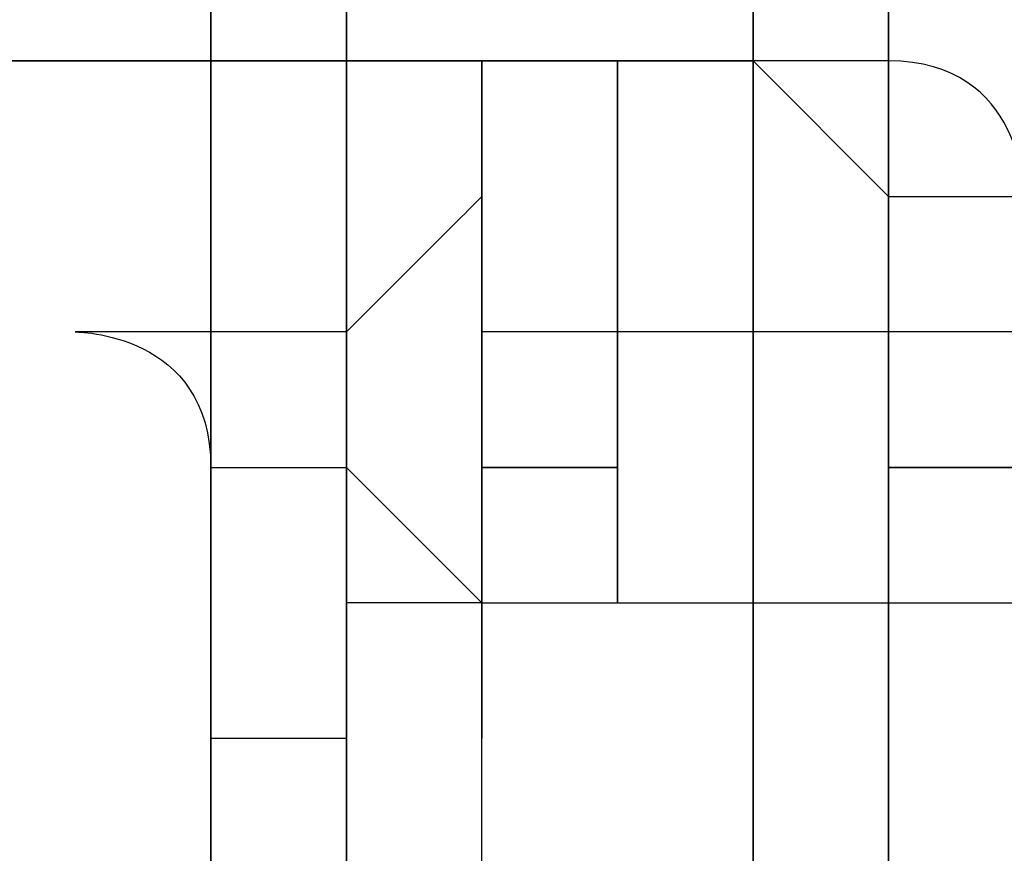
# Model space of a CAD drawing. Units: millimetres. Extents: x -494 to 118, y -194 to 209.
# Drawn here: x 112 to 112, y 20 to 21 of the extents above; entities that cross this region are included whole.
import ezdxf

# ---------------------------------------------------------------- set-up
doc = ezdxf.new("R2010")
doc.units = ezdxf.units.MM
doc.header["$MEASUREMENT"] = 0
doc.layers.add('Layer 1', color=7, linetype='Continuous')

msp = doc.modelspace()

# ---------------------------------------------------------------- linework, layer by layer
at = {"layer": 'Layer 1', "color": 250, "lineweight": 9}
msp.add_open_spline([(-96.8761, 10.4584), (-87.4781, 10.4584), (-82.3981, 15.6146), (-82.3981, 25.2158), (-82.3981, 25.2158), (-82.3981, 47.1868), (-114.8339, 45.9168), (-114.8339, 23.9204), (-114.8339, 23.9204), (-114.8339, 12.465), (-108.1537, 3.1686), (-96.7237, 3.1686), (-96.7237, 3.1686), (-84.6587, 3.1686), (-74.8797, 13.1254), (-74.8797, 25.3936), (-74.8797, 25.3936), (-74.8797, 38.3476), (-85.3699, 48.8124), (-98.2731, 48.8124), (-98.2731, 48.8124), (-111.9129, 48.8124), (-122.9111, 37.5602), (-122.9111, 23.7426), (-122.9111, 23.7426), (-122.9111, 9.1122), (-111.0493, -2.6734), (-96.5205, -2.6734), (-96.5205, -2.6734), (-81.1535, -2.6734), (-68.7837, 10.052), (-68.7837, 25.5968), (-68.7837, 25.5968), (-68.7837, 42.0814), (-82.1441, 55.3148), (-98.5017, 55.3148), (-98.5017, 55.3148), (-115.7991, 55.3148), (-129.6929, 40.9892), (-129.6929, 23.4887), (-129.6929, 23.4887), (-129.6929, 4.972), (-114.6561, -9.887), (-96.2919, -9.887), (-96.2919, -9.887), (-76.8101, -9.887), (-61.2145, 6.2166), (-61.2145, 25.8508), (-61.2145, 25.8508), (-61.2145, 46.7043), (-78.1563, 63.3666), (-98.7811, 63.3666), (-98.7811, 63.3666), (-120.6251, 63.3666), (-138.1257, 45.2564), (-138.1257, 23.2092), (-138.1257, 23.2092), (-138.1257, -0.1842), (-119.1011, -18.8532), (-95.9871, -18.8532), (-95.9871, -18.8532), (-71.4507, -18.8532), (-51.8419, 1.4668), (-51.8419, 26.181), (-51.8419, 26.181), (-51.8419, 52.4192), (-73.2033, 73.3488), (-99.1113, 73.3488), (-99.1113, 73.3488), (-126.6195, 73.3488), (-148.5651, 50.5396), (-148.5651, 22.8536), (-148.5651, 22.8536), (-148.5651, -6.5596), (-124.6129, -29.9784), (-95.6061, -29.9784), (-95.6061, -29.9784), (-64.7705, -29.9784), (-40.2341, -4.4006), (-40.2341, 26.5874), (-40.2341, 26.5874), (-40.2341, 59.5312), (-67.0565, 85.744), (-99.5177, 85.744), (-99.5177, 85.744), (-134.0363, 85.744), (-161.4937, 57.0674), (-161.4937, 22.3965), (-161.4937, 22.3965), (-161.4937, -14.459), (-131.4709, -43.7706), (-95.1235, -43.7706), (-95.1235, -43.7706), (-56.5155, -43.7706), (-25.8069, -11.6903), (-25.8069, 27.0954), (-25.8069, 27.0954), (-25.8069, 68.3196), (-59.4365, 101.0857), (-100.0511, 101.0857), (-100.0511, 101.0857), (-143.2565, 101.0857), (-177.5465, 65.1954), (-177.5465, 21.8376), (-177.5465, 21.8376), (-177.5465, -24.2887), (-139.9545, -60.8648), (-94.5647, -60.8648), (-94.5647, -60.8648), (-46.2539, -60.8648), (-7.9253, -20.7328), (-7.9253, 27.7051), (-7.9253, 27.7051), (-7.9253, 79.2416), (-49.9623, 120.1357), (-100.6861, 120.1357), (-100.6861, 120.1357), (-154.6611, 120.1357), (-197.4601, 75.2538), (-197.4601, 21.1519), (-197.4601, 21.1519), (-197.4601, -36.43), (-150.4701, -82.0738), (-93.8281, -82.0738), (-93.8281, -82.0738), (-33.5285, -82.0738), (14.2235, -31.9596), (14.2235, 28.467), (14.2235, 28.467), (14.2235, 92.8052), (-38.2529, 143.7322), (-101.4989, 143.7322), (-101.4989, 143.7322), (-168.8343, 143.7322), (-222.1489, 87.7506), (-222.1489, 20.3137), (-222.1489, 20.3137), (-222.1489, -51.5176), (-163.5257, -108.3628), (-92.9391, -108.3628), (-92.9391, -108.3628), (-17.7805, -108.3628), (41.7063, -45.8534), (41.7063, 29.4322), (41.7063, 29.4322), (41.7063, 109.5946), (-23.7241, 173.0185), (-102.4895, 173.0185), (-102.4895, 173.0185), (-186.3857, 173.0185), (-252.7559, 103.2446), (-252.7559, 19.2468), (-252.7559, 19.2468), (-252.7559, -70.212), (-179.7309, -140.9763), (-91.8469, -140.9763), (-91.8469, -140.9763), (1.7775, -140.9763), (75.7931, -63.1), (75.7931, 30.6006), (75.7931, 30.6006), (75.7931, 130.4226), (-5.6901, 209.3151), (-103.7087, 209.3151), (-103.7087, 209.3151), (-208.1535, 209.3151), (-290.7035, 122.4217), (-290.7035, 17.9261), (-290.7035, 17.9261), (-290.7035, -93.4021), (-199.7969, -181.3878), (-90.4753, -181.3878), (-90.4753, -181.3878), (23.0881, -181.3878), (114.0709, -89.0333), (117.9317, 24.6062)], degree=3, knots=[0, 0, 0, 0, 0.022222, 0.022222, 0.022222, 0.022222, 0.044444, 0.044444, 0.044444, 0.044444, 0.066667, 0.066667, 0.066667, 0.066667, 0.088889, 0.088889, 0.088889, 0.088889, 0.111111, 0.111111, 0.111111, 0.111111, 0.133333, 0.133333, 0.133333, 0.133333, 0.155556, 0.155556, 0.155556, 0.155556, 0.177778, 0.177778, 0.177778, 0.177778, 0.2, 0.2, 0.2, 0.2, 0.222222, 0.222222, 0.222222, 0.222222, 0.244444, 0.244444, 0.244444, 0.244444, 0.266667, 0.266667, 0.266667, 0.266667, 0.288889, 0.288889, 0.288889, 0.288889, 0.311111, 0.311111, 0.311111, 0.311111, 0.333333, 0.333333, 0.333333, 0.333333, 0.355556, 0.355556, 0.355556, 0.355556, 0.377778, 0.377778, 0.377778, 0.377778, 0.4, 0.4, 0.4, 0.4, 0.422222, 0.422222, 0.422222, 0.422222, 0.444444, 0.444444, 0.444444, 0.444444, 0.466667, 0.466667, 0.466667, 0.466667, 0.488889, 0.488889, 0.488889, 0.488889, 0.511111, 0.511111, 0.511111, 0.511111, 0.533333, 0.533333, 0.533333, 0.533333, 0.555556, 0.555556, 0.555556, 0.555556, 0.577778, 0.577778, 0.577778, 0.577778, 0.6, 0.6, 0.6, 0.6, 0.622222, 0.622222, 0.622222, 0.622222, 0.644444, 0.644444, 0.644444, 0.644444, 0.666667, 0.666667, 0.666667, 0.666667, 0.688889, 0.688889, 0.688889, 0.688889, 0.711111, 0.711111, 0.711111, 0.711111, 0.733333, 0.733333, 0.733333, 0.733333, 0.755556, 0.755556, 0.755556, 0.755556, 0.777778, 0.777778, 0.777778, 0.777778, 0.8, 0.8, 0.8, 0.8, 0.822222, 0.822222, 0.822222, 0.822222, 0.844444, 0.844444, 0.844444, 0.844444, 0.866667, 0.866667, 0.866667, 0.866667, 0.888889, 0.888889, 0.888889, 0.888889, 0.911111, 0.911111, 0.911111, 0.911111, 0.933333, 0.933333, 0.933333, 0.933333, 0.955556, 0.955556, 0.955556, 0.955556, 1, 1, 1, 1], dxfattribs=at)
at = {"layer": 'Layer 1', "color": 250}
for points, knots in [([(112.0643, 20.4152), (112.0643, 20.4152), (112.0643, 20.4152), (112.0643, 20.4152), (112.0643, 20.4152), (112.0643, 20.4152), (112.0643, 22.5234), (112.0643, 22.5234), (112.0643, 22.5234), (112.0643, 22.5234), (112.0643, 22.498), (112.0643, 22.498), (112.0643, 22.498), (112.0643, 22.498), (112.0643, 22.498), (112.0389, 22.498), (112.0389, 22.498), (112.0389, 22.498), (112.0389, 22.5234), (112.0389, 22.5234), (112.0389, 22.5234), (112.0389, 22.5234), (112.0389, 22.5234), (112.0643, 22.5234), (112.0643, 22.5234), (112.0643, 22.4726), (112.0643, 22.498), (112.0643, 22.5234), (112.0643, 22.5234), (112.0643, 22.5234), (112.0643, 20.4152), (112.0643, 20.4152)], [0, 0, 0, 0, 0.111111, 0.111111, 0.111111, 0.111111, 0.222222, 0.222222, 0.222222, 0.222222, 0.333333, 0.333333, 0.333333, 0.333333, 0.444444, 0.444444, 0.444444, 0.444444, 0.555556, 0.555556, 0.555556, 0.555556, 0.666667, 0.666667, 0.666667, 0.666667, 0.777778, 0.777778, 0.777778, 0.777778, 1, 1, 1, 1]), ([(112.0897, 20.4152), (112.0897, 20.4152), (112.0897, 20.4152), (112.0897, 20.4152), (112.0897, 20.4152), (112.0897, 20.4152), (112.0897, 22.5234), (112.0897, 22.5234), (112.0897, 22.5234), (112.0897, 22.5234), (112.0897, 22.498), (112.0897, 22.498), (112.0897, 22.498), (112.0897, 22.498), (112.0643, 22.498), (112.0643, 22.498), (112.0643, 22.498), (112.0643, 22.498), (112.0643, 22.5234), (112.0643, 22.5234), (112.0643, 22.5234), (112.0643, 22.5234), (112.0897, 22.5234), (112.0897, 22.5234), (112.0897, 22.5234), (112.0897, 22.5234), (112.0897, 20.4152), (112.0897, 20.4152)], [0, 0, 0, 0, 0.125, 0.125, 0.125, 0.125, 0.25, 0.25, 0.25, 0.25, 0.375, 0.375, 0.375, 0.375, 0.5, 0.5, 0.5, 0.5, 0.625, 0.625, 0.625, 0.625, 0.75, 0.75, 0.75, 0.75, 1, 1, 1, 1]), ([(112.0897, 22.5234), (112.0897, 22.5234), (112.0897, 22.5234), (112.0897, 22.5234), (112.0897, 22.5234), (112.0897, 22.5234), (112.0897, 20.4152), (112.0897, 20.4152), (112.0897, 20.4152), (112.0897, 20.4152), (112.0897, 22.5234), (112.0897, 22.5234)], [0, 0, 0, 0, 0.25, 0.25, 0.25, 0.25, 0.5, 0.5, 0.5, 0.5, 1, 1, 1, 1]), ([(112.0897, 20.3898), (112.0897, 20.3898), (112.0897, 20.3898), (112.0897, 20.3898), (112.0897, 20.3898), (112.0897, 20.3898), (112.0897, 22.4726), (112.0897, 22.4726), (112.0897, 22.4726), (112.0897, 22.4726), (112.0897, 22.4473), (112.0897, 22.4473), (112.0897, 22.4473), (112.0897, 22.4473), (112.0897, 22.4726), (112.0897, 22.4726), (112.0897, 22.4726), (112.0897, 22.4726), (112.0897, 20.3898), (112.0897, 20.3898)], [0, 0, 0, 0, 0.166667, 0.166667, 0.166667, 0.166667, 0.333333, 0.333333, 0.333333, 0.333333, 0.5, 0.5, 0.5, 0.5, 0.666667, 0.666667, 0.666667, 0.666667, 1, 1, 1, 1]), ([(111.9881, 20.2629), (111.9881, 20.2629), (111.9881, 20.2629), (111.9881, 20.2629), (111.9881, 20.2629), (111.9881, 20.2629), (111.9881, 22.117), (111.9881, 22.117), (111.9881, 22.117), (111.9881, 22.117), (111.9881, 22.117), (111.9881, 22.117), (111.9881, 22.117), (111.9881, 22.117), (111.9881, 20.2629), (111.9881, 20.2629)], [0, 0, 0, 0, 0.2, 0.2, 0.2, 0.2, 0.4, 0.4, 0.4, 0.4, 0.6, 0.6, 0.6, 0.6, 1, 1, 1, 1]), ([(111.9627, 20.1358), (111.9627, 20.1358), (111.9627, 20.1358), (111.9627, 20.1358), (111.9627, 20.1358), (111.9627, 20.1358), (111.9627, 21.2027), (111.9627, 21.2027), (111.9627, 21.2027), (111.9627, 21.2027), (111.9627, 21.228), (111.9627, 21.228), (111.9627, 21.228), (111.9627, 21.228), (111.9627, 21.2027), (111.9627, 21.2027), (111.9627, 21.2027), (111.9627, 21.2027), (111.9627, 20.1358), (111.9627, 20.1358)], [0, 0, 0, 0, 0.166667, 0.166667, 0.166667, 0.166667, 0.333333, 0.333333, 0.333333, 0.333333, 0.5, 0.5, 0.5, 0.5, 0.666667, 0.666667, 0.666667, 0.666667, 1, 1, 1, 1]), ([(111.9881, 20.6946), (111.9881, 20.6946), (111.9881, 20.6946), (111.9881, 20.6946), (111.9881, 20.6946), (111.9881, 20.6946), (111.9881, 20.6184), (111.9881, 20.6184), (111.9881, 20.6184), (111.9881, 20.6184), (111.9881, 20.6946), (111.9881, 20.6946)], [0, 0, 0, 0, 0.25, 0.25, 0.25, 0.25, 0.5, 0.5, 0.5, 0.5, 1, 1, 1, 1]), ([(111.9881, 20.6946), (111.9881, 20.6946), (111.9881, 20.6946), (111.9881, 20.6946), (111.9881, 20.6946), (111.9881, 20.6946), (111.9881, 20.6184), (111.9881, 20.6184), (111.9881, 20.6184), (111.9881, 20.6184), (111.9881, 20.6946), (111.9881, 20.6946)], [0, 0, 0, 0, 0.25, 0.25, 0.25, 0.25, 0.5, 0.5, 0.5, 0.5, 1, 1, 1, 1]), ([(112.0643, 20.6692), (112.0643, 20.6692), (112.0643, 20.6692), (112.0643, 20.6692), (112.0643, 20.6692), (112.0643, 20.6692), (112.0643, 20.6184), (112.0643, 20.6184), (112.0643, 20.6184), (112.0643, 20.6184), (112.0643, 20.6692), (112.0643, 20.6692)], [0, 0, 0, 0, 0.25, 0.25, 0.25, 0.25, 0.5, 0.5, 0.5, 0.5, 1, 1, 1, 1]), ([(111.9373, 20.6184), (111.9373, 20.6184), (111.9373, 20.6184), (111.9373, 20.6184), (111.9373, 20.6184), (111.9373, 20.6184), (111.9373, 20.6184), (111.9119, 20.6184), (111.9119, 20.6184), (111.9119, 20.6184), (111.9373, 20.6184), (111.9373, 20.6184)], [0, 0, 0, 0, 0.25, 0.25, 0.25, 0.25, 0.5, 0.5, 0.5, 0.5, 1, 1, 1, 1]), ([(111.9627, 20.6184), (111.9627, 20.6184), (111.9627, 20.6184), (111.9627, 20.6184), (111.9627, 20.6184), (111.9627, 20.6184), (111.9373, 20.6184), (111.9373, 20.6184), (111.9373, 20.6184), (111.9373, 20.6184), (111.9627, 20.6184), (111.9627, 20.6184)], [0, 0, 0, 0, 0.25, 0.25, 0.25, 0.25, 0.5, 0.5, 0.5, 0.5, 1, 1, 1, 1]), ([(111.9881, 20.6184), (111.9881, 20.6184), (111.9881, 20.6184), (111.9881, 20.6184), (111.9881, 20.6184), (111.9881, 20.6184), (111.9627, 20.6184), (111.9627, 20.6184), (111.9627, 20.6184), (111.9627, 20.6184), (111.9881, 20.6184), (111.9881, 20.6184)], [0, 0, 0, 0, 0.25, 0.25, 0.25, 0.25, 0.5, 0.5, 0.5, 0.5, 1, 1, 1, 1]), ([(111.9627, 20.6184), (111.9627, 20.6184), (111.9627, 20.6184), (111.9627, 20.6184), (111.9627, 20.6184), (111.9627, 20.6184), (111.9627, 20.5676), (111.9627, 20.5676), (111.9627, 20.5676), (111.9627, 20.5676), (111.9627, 20.5422), (111.9627, 20.5422), (111.9627, 20.5422), (111.9627, 20.5422), (111.9627, 20.5676), (111.9627, 20.5676), (111.9627, 20.5676), (111.9627, 20.5676), (111.9627, 20.6184), (111.9627, 20.6184)], [0, 0, 0, 0, 0.166667, 0.166667, 0.166667, 0.166667, 0.333333, 0.333333, 0.333333, 0.333333, 0.5, 0.5, 0.5, 0.5, 0.666667, 0.666667, 0.666667, 0.666667, 1, 1, 1, 1]), ([(111.9627, 20.6184), (111.9627, 20.6184), (111.9627, 20.6184), (111.9627, 20.6184), (111.9627, 20.6184), (111.9627, 20.6184), (111.9627, 20.5676), (111.9627, 20.5676), (111.9627, 20.5676), (111.9627, 20.5676), (111.9627, 20.5422), (111.9627, 20.5422), (111.9627, 20.5422), (111.9627, 20.5422), (111.9627, 20.5676), (111.9627, 20.5676), (111.9627, 20.5676), (111.9627, 20.5676), (111.9627, 20.6184), (111.9627, 20.6184)], [0, 0, 0, 0, 0.166667, 0.166667, 0.166667, 0.166667, 0.333333, 0.333333, 0.333333, 0.333333, 0.5, 0.5, 0.5, 0.5, 0.666667, 0.666667, 0.666667, 0.666667, 1, 1, 1, 1]), ([(112.0135, 20.6184), (112.0135, 20.6184), (112.0135, 20.6184), (112.0135, 20.6184), (112.0135, 20.6184), (112.0135, 20.6184), (111.9881, 20.6184), (111.9881, 20.6184), (111.9881, 20.6184), (111.9881, 20.6184), (112.0135, 20.6184), (112.0135, 20.6184)], [0, 0, 0, 0, 0.25, 0.25, 0.25, 0.25, 0.5, 0.5, 0.5, 0.5, 1, 1, 1, 1]), ([(111.9881, 20.6184), (111.9881, 20.6184), (111.9881, 20.6184), (111.9881, 20.6184), (111.9881, 20.6184), (111.9881, 20.6184), (111.9881, 20.5676), (111.9881, 20.5676), (111.9881, 20.5676), (111.9881, 20.5676), (111.9881, 20.5422), (111.9881, 20.5422), (111.9881, 20.5422), (111.9881, 20.5422), (111.9881, 20.5676), (111.9881, 20.5676), (111.9881, 20.5676), (111.9881, 20.5676), (111.9881, 20.6184), (111.9881, 20.6184)], [0, 0, 0, 0, 0.166667, 0.166667, 0.166667, 0.166667, 0.333333, 0.333333, 0.333333, 0.333333, 0.5, 0.5, 0.5, 0.5, 0.666667, 0.666667, 0.666667, 0.666667, 1, 1, 1, 1]), ([(111.9881, 20.6184), (111.9881, 20.6184), (111.9881, 20.6184), (111.9881, 20.6184), (111.9881, 20.6184), (111.9881, 20.6184), (111.9881, 20.5676), (111.9881, 20.5676), (111.9881, 20.5676), (111.9881, 20.5676), (111.9881, 20.5422), (111.9881, 20.5422), (111.9881, 20.5422), (111.9881, 20.5422), (111.9881, 20.5676), (111.9881, 20.5676), (111.9881, 20.5676), (111.9881, 20.5676), (111.9881, 20.6184), (111.9881, 20.6184)], [0, 0, 0, 0, 0.166667, 0.166667, 0.166667, 0.166667, 0.333333, 0.333333, 0.333333, 0.333333, 0.5, 0.5, 0.5, 0.5, 0.666667, 0.666667, 0.666667, 0.666667, 1, 1, 1, 1]), ([(111.9881, 20.6184), (111.9881, 20.6184), (111.9881, 20.6184), (111.9881, 20.6184), (111.9881, 20.6184), (111.9881, 20.6184), (111.9881, 20.5676), (111.9881, 20.5676), (111.9881, 20.5676), (111.9881, 20.5676), (111.9881, 20.5422), (111.9881, 20.5422), (111.9881, 20.5422), (111.9881, 20.5422), (111.9881, 20.5676), (111.9881, 20.5676), (111.9881, 20.5676), (111.9881, 20.5676), (111.9881, 20.6184), (111.9881, 20.6184)], [0, 0, 0, 0, 0.166667, 0.166667, 0.166667, 0.166667, 0.333333, 0.333333, 0.333333, 0.333333, 0.5, 0.5, 0.5, 0.5, 0.666667, 0.666667, 0.666667, 0.666667, 1, 1, 1, 1]), ([(112.0389, 20.6184), (112.0389, 20.6184), (112.0389, 20.6184), (112.0389, 20.6184), (112.0389, 20.6184), (112.0389, 20.6184), (112.0135, 20.6184), (112.0135, 20.6184), (112.0135, 20.6184), (112.0135, 20.6184), (112.0389, 20.6184), (112.0389, 20.6184)], [0, 0, 0, 0, 0.25, 0.25, 0.25, 0.25, 0.5, 0.5, 0.5, 0.5, 1, 1, 1, 1]), ([(112.0135, 20.6184), (112.0135, 20.6184), (112.0135, 20.6184), (112.0135, 20.6184), (112.0135, 20.6184), (112.0135, 20.6184), (112.0135, 20.5676), (112.0135, 20.5676), (112.0135, 20.5676), (112.0135, 20.5676), (112.0135, 20.5422), (112.0135, 20.5422), (112.0135, 20.5422), (112.0135, 20.5422), (112.0135, 20.5422), (112.0135, 20.5422), (112.0135, 20.5422), (112.0135, 20.5422), (112.0135, 20.5168), (112.0135, 20.5168), (112.0135, 20.5168), (112.0135, 20.5168), (112.0135, 20.593), (112.0135, 20.593), (112.0135, 20.593), (112.0135, 20.593), (112.0135, 20.5676), (112.0135, 20.5676), (112.0135, 20.5676), (112.0135, 20.5676), (112.0135, 20.6184), (112.0135, 20.6184)], [0, 0, 0, 0, 0.111111, 0.111111, 0.111111, 0.111111, 0.222222, 0.222222, 0.222222, 0.222222, 0.333333, 0.333333, 0.333333, 0.333333, 0.444444, 0.444444, 0.444444, 0.444444, 0.555556, 0.555556, 0.555556, 0.555556, 0.666667, 0.666667, 0.666667, 0.666667, 0.777778, 0.777778, 0.777778, 0.777778, 1, 1, 1, 1]), ([(112.0643, 20.6184), (112.0643, 20.6184), (112.0643, 20.6184), (112.0643, 20.6184), (112.0643, 20.6184), (112.0643, 20.6184), (112.0389, 20.6184), (112.0389, 20.6184), (112.0389, 20.6184), (112.0389, 20.6184), (112.0643, 20.6184), (112.0643, 20.6184)], [0, 0, 0, 0, 0.25, 0.25, 0.25, 0.25, 0.5, 0.5, 0.5, 0.5, 1, 1, 1, 1]), ([(112.0389, 20.6184), (112.0389, 20.6184), (112.0389, 20.6184), (112.0389, 20.6184), (112.0389, 20.6184), (112.0389, 20.6184), (112.0389, 20.5676), (112.0389, 20.5676), (112.0389, 20.5676), (112.0389, 20.5676), (112.0389, 20.5168), (112.0389, 20.5168), (112.0389, 20.5168), (112.0389, 20.5168), (112.0389, 20.5676), (112.0389, 20.5676), (112.0389, 20.5676), (112.0389, 20.5676), (112.0389, 20.6184), (112.0389, 20.6184)], [0, 0, 0, 0, 0.166667, 0.166667, 0.166667, 0.166667, 0.333333, 0.333333, 0.333333, 0.333333, 0.5, 0.5, 0.5, 0.5, 0.666667, 0.666667, 0.666667, 0.666667, 1, 1, 1, 1]), ([(112.0897, 20.6184), (112.0897, 20.6184), (112.0897, 20.6184), (112.0897, 20.6184), (112.0897, 20.6184), (112.0897, 20.6184), (112.0897, 20.593), (112.0897, 20.593), (112.0897, 20.593), (112.0897, 20.593), (112.0643, 20.6184), (112.0643, 20.6184), (112.0643, 20.6184), (112.0643, 20.6184), (112.0643, 20.6184), (112.0897, 20.6184)], [0, 0, 0, 0, 0.2, 0.2, 0.2, 0.2, 0.4, 0.4, 0.4, 0.4, 0.6, 0.6, 0.6, 0.6, 1, 1, 1, 1]), ([(112.1151, 20.593), (112.1151, 20.593), (112.1151, 20.593), (112.1151, 20.593), (112.1151, 20.593), (112.1151, 20.593), (112.0897, 20.593), (112.0897, 20.593), (112.0897, 20.593), (112.0897, 20.593), (112.0897, 20.6184), (112.0897, 20.6184), (112.0897, 20.6184), (112.1151, 20.6184), (112.1151, 20.593), (112.1151, 20.593)], [0, 0, 0, 0, 0.2, 0.2, 0.2, 0.2, 0.4, 0.4, 0.4, 0.4, 0.6, 0.6, 0.6, 0.6, 1, 1, 1, 1]), ([(112.0897, 20.6184), (112.0897, 20.6184), (112.0897, 20.6184), (112.0897, 20.6184), (112.0897, 20.6184), (112.0897, 20.6184), (112.0897, 20.593), (112.0897, 20.593), (112.0897, 20.593), (112.0897, 20.593), (112.0897, 20.6184), (112.0897, 20.6184)], [0, 0, 0, 0, 0.25, 0.25, 0.25, 0.25, 0.5, 0.5, 0.5, 0.5, 1, 1, 1, 1]), ([(112.0897, 20.6184), (112.0897, 20.6184), (112.0897, 20.6184), (112.0897, 20.6184), (112.0897, 20.6184), (112.0897, 20.6184), (112.0897, 20.593), (112.0897, 20.593), (112.0897, 20.593), (112.0897, 20.593), (112.0897, 20.6184), (112.0897, 20.6184)], [0, 0, 0, 0, 0.25, 0.25, 0.25, 0.25, 0.5, 0.5, 0.5, 0.5, 1, 1, 1, 1]), ([(112.0897, 20.6184), (112.0897, 20.6184), (112.0897, 20.6184), (112.0897, 20.6184), (112.0897, 20.6184), (112.0897, 20.6184), (112.0897, 20.593), (112.0897, 20.593), (112.0897, 20.593), (112.0897, 20.593), (112.0897, 20.6184), (112.0897, 20.6184)], [0, 0, 0, 0, 0.25, 0.25, 0.25, 0.25, 0.5, 0.5, 0.5, 0.5, 1, 1, 1, 1]), ([(112.0897, 20.6184), (112.0897, 20.6184), (112.0897, 20.6184), (112.0897, 20.6184), (112.0897, 20.6184), (112.0897, 20.6184), (112.0897, 20.593), (112.0897, 20.593), (112.0897, 20.593), (112.0897, 20.593), (112.0897, 20.6184), (112.0897, 20.6184)], [0, 0, 0, 0, 0.25, 0.25, 0.25, 0.25, 0.5, 0.5, 0.5, 0.5, 1, 1, 1, 1]), ([(112.0135, 20.593), (112.0135, 20.593), (112.0135, 20.593), (112.0135, 20.593), (112.0135, 20.593), (112.0135, 20.593), (112.0135, 20.5168), (112.0135, 20.5168), (112.0135, 20.5168), (112.0135, 20.5168), (111.9881, 20.5422), (111.9881, 20.5422), (111.9881, 20.5422), (111.9881, 20.5422), (111.9881, 20.5676), (111.9881, 20.5676), (111.9881, 20.5676), (112.0135, 20.593), (112.0135, 20.593), (112.0135, 20.593)], [0, 0, 0, 0, 0.166667, 0.166667, 0.166667, 0.166667, 0.333333, 0.333333, 0.333333, 0.333333, 0.5, 0.5, 0.5, 0.5, 0.666667, 0.666667, 0.666667, 0.666667, 1, 1, 1, 1]), ([(112.0897, 20.5676), (112.0897, 20.5676), (112.0897, 20.5676), (112.0897, 20.5676), (112.0897, 20.5676), (112.0897, 20.5676), (112.0897, 20.5676), (112.0897, 20.5676), (112.0897, 20.5676), (112.0897, 20.5676), (112.0897, 20.593), (112.0897, 20.593), (112.0897, 20.593), (112.0897, 20.593), (112.0897, 20.5676), (112.0897, 20.5676)], [0, 0, 0, 0, 0.2, 0.2, 0.2, 0.2, 0.4, 0.4, 0.4, 0.4, 0.6, 0.6, 0.6, 0.6, 1, 1, 1, 1]), ([(112.0897, 20.593), (112.0897, 20.593), (112.0897, 20.593), (112.0897, 20.593), (112.0897, 20.593), (112.0897, 20.593), (112.0897, 20.5676), (112.0897, 20.5676), (112.0897, 20.5676), (112.0897, 20.5676), (112.0897, 20.593), (112.0897, 20.593)], [0, 0, 0, 0, 0.25, 0.25, 0.25, 0.25, 0.5, 0.5, 0.5, 0.5, 1, 1, 1, 1]), ([(111.9627, 20.5676), (111.9627, 20.5676), (111.9627, 20.5676), (111.9627, 20.5676), (111.9627, 20.5676), (111.9627, 20.5676), (111.9627, 20.5422), (111.9627, 20.5422), (111.9627, 20.5422), (111.9627, 20.5676), (111.9373, 20.5676), (111.9373, 20.5676), (111.9373, 20.5676), (111.9373, 20.5676), (111.9627, 20.5676), (111.9627, 20.5676)], [0, 0, 0, 0, 0.2, 0.2, 0.2, 0.2, 0.4, 0.4, 0.4, 0.4, 0.6, 0.6, 0.6, 0.6, 1, 1, 1, 1]), ([(111.9373, 20.5676), (111.9373, 20.5676), (111.9373, 20.5676), (111.9373, 20.5676), (111.9373, 20.5676), (111.9373, 20.5676), (111.9373, 20.5676), (111.9373, 20.5676)], [0, 0, 0, 0, 0.333333, 0.333333, 0.333333, 0.333333, 1, 1, 1, 1]), ([(111.9881, 20.5676), (111.9881, 20.5676), (111.9881, 20.5676), (111.9881, 20.5676), (111.9881, 20.5676), (111.9881, 20.5676), (111.9881, 20.5422), (111.9881, 20.5422), (111.9881, 20.5422), (111.9881, 20.5422), (111.9627, 20.5422), (111.9627, 20.5422), (111.9627, 20.5422), (111.9627, 20.5422), (111.9627, 20.5676), (111.9627, 20.5676), (111.9627, 20.5676), (111.9627, 20.5676), (111.9881, 20.5676), (111.9881, 20.5676)], [0, 0, 0, 0, 0.166667, 0.166667, 0.166667, 0.166667, 0.333333, 0.333333, 0.333333, 0.333333, 0.5, 0.5, 0.5, 0.5, 0.666667, 0.666667, 0.666667, 0.666667, 1, 1, 1, 1]), ([(111.9881, 20.5676), (111.9881, 20.5676), (111.9881, 20.5676), (111.9881, 20.5676), (111.9881, 20.5676), (111.9881, 20.5676), (111.9881, 20.5422), (111.9881, 20.5422), (111.9881, 20.5422), (111.9881, 20.5422), (111.9881, 20.5676), (111.9881, 20.5676)], [0, 0, 0, 0, 0.25, 0.25, 0.25, 0.25, 0.5, 0.5, 0.5, 0.5, 1, 1, 1, 1]), ([(111.9881, 20.5676), (111.9881, 20.5676), (111.9881, 20.5676), (111.9881, 20.5676), (111.9881, 20.5676), (111.9881, 20.5676), (111.9881, 20.5422), (111.9881, 20.5422), (111.9881, 20.5422), (111.9881, 20.5422), (111.9881, 20.5676), (111.9881, 20.5676)], [0, 0, 0, 0, 0.25, 0.25, 0.25, 0.25, 0.5, 0.5, 0.5, 0.5, 1, 1, 1, 1]), ([(112.0389, 20.5676), (112.0389, 20.5676), (112.0389, 20.5676), (112.0389, 20.5676), (112.0389, 20.5676), (112.0389, 20.5676), (112.0389, 20.5168), (112.0389, 20.5168), (112.0389, 20.5168), (112.0389, 20.5168), (112.0135, 20.5168), (112.0135, 20.5168), (112.0135, 20.5168), (112.0135, 20.5168), (112.0135, 20.5422), (112.0135, 20.5422), (112.0135, 20.5422), (112.0389, 20.5422), (112.0389, 20.5422), (112.0389, 20.5422), (112.0389, 20.5422), (112.0389, 20.5422), (112.0135, 20.5422), (112.0135, 20.5422), (112.0135, 20.5422), (112.0135, 20.5422), (112.0135, 20.5676), (112.0135, 20.5676), (112.0135, 20.5676), (112.0389, 20.5676), (112.0389, 20.5676), (112.0389, 20.5676)], [0, 0, 0, 0, 0.111111, 0.111111, 0.111111, 0.111111, 0.222222, 0.222222, 0.222222, 0.222222, 0.333333, 0.333333, 0.333333, 0.333333, 0.444444, 0.444444, 0.444444, 0.444444, 0.555556, 0.555556, 0.555556, 0.555556, 0.666667, 0.666667, 0.666667, 0.666667, 0.777778, 0.777778, 0.777778, 0.777778, 1, 1, 1, 1]), ([(112.0643, 20.5676), (112.0643, 20.5676), (112.0643, 20.5676), (112.0643, 20.5676), (112.0643, 20.5676), (112.0643, 20.5676), (112.0643, 20.5168), (112.0643, 20.5168), (112.0643, 20.5168), (112.0643, 20.5168), (112.0643, 20.5168), (112.0389, 20.5168), (112.0389, 20.5168), (112.0389, 20.5168), (112.0389, 20.5676), (112.0389, 20.5676), (112.0389, 20.5676), (112.0389, 20.5676), (112.0643, 20.5676), (112.0643, 20.5676)], [0, 0, 0, 0, 0.166667, 0.166667, 0.166667, 0.166667, 0.333333, 0.333333, 0.333333, 0.333333, 0.5, 0.5, 0.5, 0.5, 0.666667, 0.666667, 0.666667, 0.666667, 1, 1, 1, 1]), ([(112.0897, 20.5676), (112.0897, 20.5676), (112.0897, 20.5676), (112.0897, 20.5676), (112.0897, 20.5676), (112.0897, 20.5676), (112.0897, 20.5168), (112.0897, 20.5168), (112.0897, 20.5168), (112.0897, 20.5168), (112.0643, 20.5168), (112.0643, 20.5168), (112.0643, 20.5168), (112.0643, 20.5168), (112.0643, 20.5676), (112.0643, 20.5676), (112.0643, 20.5676), (112.0643, 20.5676), (112.0897, 20.5676), (112.0897, 20.5676)], [0, 0, 0, 0, 0.166667, 0.166667, 0.166667, 0.166667, 0.333333, 0.333333, 0.333333, 0.333333, 0.5, 0.5, 0.5, 0.5, 0.666667, 0.666667, 0.666667, 0.666667, 1, 1, 1, 1]), ([(112.0643, 20.5676), (112.0643, 20.5676), (112.0643, 20.5676), (112.0643, 20.5676), (112.0643, 20.5676), (112.0643, 20.5676), (112.0643, 20.5168), (112.0643, 20.5168), (112.0643, 20.5168), (112.0643, 20.5168), (112.0643, 20.5676), (112.0643, 20.5676)], [0, 0, 0, 0, 0.25, 0.25, 0.25, 0.25, 0.5, 0.5, 0.5, 0.5, 1, 1, 1, 1]), ([(112.1151, 20.5676), (112.1151, 20.5676), (112.1151, 20.5676), (112.1151, 20.5676), (112.1151, 20.5676), (112.1151, 20.5676), (112.1151, 20.5168), (112.1151, 20.5168), (112.1151, 20.5168), (112.1151, 20.5168), (112.1151, 20.5168), (112.0897, 20.5168), (112.0897, 20.5168), (112.0897, 20.5168), (112.0897, 20.5422), (112.0897, 20.5422), (112.0897, 20.5422), (112.1151, 20.5422), (112.1151, 20.5422), (112.1151, 20.5422), (112.1151, 20.5422), (112.1151, 20.5422), (112.1151, 20.5422), (112.1151, 20.5422), (112.1151, 20.5422), (112.1151, 20.5422), (112.0897, 20.5422), (112.0897, 20.5422), (112.0897, 20.5422), (112.0897, 20.5422), (112.0897, 20.5676), (112.0897, 20.5676), (112.0897, 20.5676), (112.0897, 20.5676), (112.1151, 20.5676), (112.1151, 20.5676)], [0, 0, 0, 0, 0.1, 0.1, 0.1, 0.1, 0.2, 0.2, 0.2, 0.2, 0.3, 0.3, 0.3, 0.3, 0.4, 0.4, 0.4, 0.4, 0.5, 0.5, 0.5, 0.5, 0.6, 0.6, 0.6, 0.6, 0.7, 0.7, 0.7, 0.7, 0.8, 0.8, 0.8, 0.8, 1, 1, 1, 1]), ([(112.0897, 20.5676), (112.0897, 20.5676), (112.0897, 20.5676), (112.0897, 20.5676), (112.0897, 20.5676), (112.0897, 20.5676), (112.0897, 20.5422), (112.0897, 20.5422), (112.0897, 20.5422), (112.0897, 20.5422), (112.0897, 20.5422), (112.0897, 20.5422), (112.0897, 20.5422), (112.0897, 20.5422), (112.0897, 20.5168), (112.0897, 20.5168), (112.0897, 20.5168), (112.0897, 20.5168), (112.0897, 20.5676), (112.0897, 20.5676)], [0, 0, 0, 0, 0.166667, 0.166667, 0.166667, 0.166667, 0.333333, 0.333333, 0.333333, 0.333333, 0.5, 0.5, 0.5, 0.5, 0.666667, 0.666667, 0.666667, 0.666667, 1, 1, 1, 1]), ([(112.0897, 20.5676), (112.0897, 20.5676), (112.0897, 20.5676), (112.0897, 20.5676), (112.0897, 20.5676), (112.0897, 20.5676), (112.0897, 20.5168), (112.0897, 20.5168), (112.0897, 20.5168), (112.0897, 20.5168), (112.0897, 20.5168), (112.0897, 20.5422), (112.0897, 20.5422), (112.0897, 20.5422), (112.0897, 20.5676), (112.0897, 20.5676)], [0, 0, 0, 0, 0.2, 0.2, 0.2, 0.2, 0.4, 0.4, 0.4, 0.4, 0.6, 0.6, 0.6, 0.6, 1, 1, 1, 1]), ([(112.0897, 20.5676), (112.0897, 20.5676), (112.0897, 20.5676), (112.0897, 20.5676), (112.0897, 20.5676), (112.0897, 20.5676), (112.0897, 20.5676), (112.0897, 20.5676)], [0, 0, 0, 0, 0.333333, 0.333333, 0.333333, 0.333333, 1, 1, 1, 1]), ([(112.0897, 20.5422), (112.0897, 20.5422), (112.0897, 20.5422), (112.0897, 20.5422), (112.0897, 20.5422), (112.0897, 20.5422), (112.0897, 20.5422), (112.0897, 20.5168), (112.0897, 20.5168), (112.0897, 20.5168), (112.0897, 20.5676), (112.0897, 20.5676), (112.0897, 20.5676), (112.0897, 20.5676), (112.0897, 20.5422), (112.0897, 20.5422)], [0, 0, 0, 0, 0.2, 0.2, 0.2, 0.2, 0.4, 0.4, 0.4, 0.4, 0.6, 0.6, 0.6, 0.6, 1, 1, 1, 1]), ([(112.0897, 20.5676), (112.0897, 20.5676), (112.0897, 20.5676), (112.0897, 20.5676), (112.0897, 20.5676), (112.0897, 20.5676), (112.0897, 20.5168), (112.0897, 20.5168), (112.0897, 20.5168), (112.0897, 20.5168), (112.0897, 20.5676), (112.0897, 20.5676)], [0, 0, 0, 0, 0.25, 0.25, 0.25, 0.25, 0.5, 0.5, 0.5, 0.5, 1, 1, 1, 1]), ([(112.0135, 20.5168), (112.0135, 20.5168), (112.0135, 20.5168), (112.0135, 20.5168), (112.0135, 20.5168), (112.0135, 20.5168), (112.0135, 20.4914), (112.0135, 20.4914), (112.0135, 20.4914), (112.0135, 20.4914), (112.0135, 20.4914), (112.0135, 20.466), (112.0135, 20.466), (112.0135, 20.466), (112.0135, 20.4406), (112.0135, 20.4406), (112.0135, 20.4406), (112.0135, 20.4406), (112.0135, 20.4406), (111.9881, 20.4406), (111.9881, 20.4406), (111.9881, 20.4406), (111.9881, 20.4914), (111.9881, 20.4914), (111.9881, 20.4914), (111.9881, 20.4914), (111.9881, 20.4914), (111.9881, 20.4914), (111.9881, 20.4914), (111.9881, 20.4914), (111.9881, 20.5168), (111.9881, 20.5168), (111.9881, 20.5168), (112.0135, 20.5168), (112.0135, 20.5168), (112.0135, 20.5168)], [0, 0, 0, 0, 0.1, 0.1, 0.1, 0.1, 0.2, 0.2, 0.2, 0.2, 0.3, 0.3, 0.3, 0.3, 0.4, 0.4, 0.4, 0.4, 0.5, 0.5, 0.5, 0.5, 0.6, 0.6, 0.6, 0.6, 0.7, 0.7, 0.7, 0.7, 0.8, 0.8, 0.8, 0.8, 1, 1, 1, 1]), ([(111.9881, 20.5168), (111.9881, 20.5168), (111.9881, 20.5168), (111.9881, 20.5168), (111.9881, 20.5168), (111.9881, 20.5168), (111.9881, 20.4914), (111.9881, 20.4914), (111.9881, 20.4914), (111.9881, 20.5168), (111.9881, 20.4914), (111.9881, 20.4914), (111.9881, 20.4914), (111.9881, 20.4914), (111.9881, 20.4406), (111.9881, 20.4406), (111.9881, 20.4406), (111.9881, 20.4406), (111.9881, 20.4914), (111.9881, 20.4914), (111.9881, 20.4914), (111.9881, 20.4914), (111.9881, 20.4914), (111.9881, 20.4914), (111.9881, 20.4914), (111.9881, 20.4914), (111.9881, 20.4914), (111.9881, 20.4914), (111.9881, 20.4914), (111.9881, 20.4914), (111.9881, 20.5168), (111.9881, 20.5168)], [0, 0, 0, 0, 0.111111, 0.111111, 0.111111, 0.111111, 0.222222, 0.222222, 0.222222, 0.222222, 0.333333, 0.333333, 0.333333, 0.333333, 0.444444, 0.444444, 0.444444, 0.444444, 0.555556, 0.555556, 0.555556, 0.555556, 0.666667, 0.666667, 0.666667, 0.666667, 0.777778, 0.777778, 0.777778, 0.777778, 1, 1, 1, 1]), ([(111.9881, 20.5168), (111.9881, 20.5168), (111.9881, 20.5168), (111.9881, 20.5168), (111.9881, 20.5168), (111.9881, 20.5168), (111.9881, 20.4914), (111.9881, 20.4914), (111.9881, 20.4914), (111.9881, 20.4914), (111.9881, 20.4914), (111.9881, 20.4914), (111.9881, 20.4914), (111.9881, 20.4914), (111.9881, 20.4406), (111.9881, 20.4406), (111.9881, 20.4406), (111.9881, 20.4406), (111.9881, 20.466), (111.9881, 20.466), (111.9881, 20.466), (111.9881, 20.466), (111.9881, 20.466), (111.9881, 20.466), (111.9881, 20.466), (111.9881, 20.466), (111.9881, 20.5168), (111.9881, 20.5168)], [0, 0, 0, 0, 0.125, 0.125, 0.125, 0.125, 0.25, 0.25, 0.25, 0.25, 0.375, 0.375, 0.375, 0.375, 0.5, 0.5, 0.5, 0.5, 0.625, 0.625, 0.625, 0.625, 0.75, 0.75, 0.75, 0.75, 1, 1, 1, 1]), ([(111.9881, 20.5168), (111.9881, 20.5168), (111.9881, 20.5168), (111.9881, 20.5168), (111.9881, 20.5168), (111.9881, 20.5168), (111.9881, 20.466), (111.9881, 20.466), (111.9881, 20.466), (111.9881, 20.466), (111.9881, 20.466), (111.9881, 20.4914), (111.9881, 20.4914), (111.9881, 20.4914), (111.9881, 20.5168), (111.9881, 20.5168)], [0, 0, 0, 0, 0.2, 0.2, 0.2, 0.2, 0.4, 0.4, 0.4, 0.4, 0.6, 0.6, 0.6, 0.6, 1, 1, 1, 1]), ([(112.0135, 20.4914), (112.0135, 20.4914), (112.0135, 20.4914), (112.0135, 20.4914), (112.0135, 20.4914), (112.0135, 20.4914), (112.0135, 20.5168), (112.0135, 20.5168), (112.0135, 20.5168), (112.0135, 20.4914), (112.0135, 20.4914), (112.0135, 20.4914)], [0, 0, 0, 0, 0.25, 0.25, 0.25, 0.25, 0.5, 0.5, 0.5, 0.5, 1, 1, 1, 1]), ([(111.9881, 20.4914), (111.9881, 20.4914), (111.9881, 20.4914), (111.9881, 20.4914), (111.9881, 20.4914), (111.9881, 20.4914), (111.9881, 20.466), (111.9881, 20.466), (111.9881, 20.466), (111.9881, 20.466), (111.9627, 20.466), (111.9627, 20.466), (111.9627, 20.466), (111.9627, 20.466), (111.9627, 20.4914), (111.9627, 20.4914), (111.9627, 20.4914), (111.9627, 20.4914), (111.9881, 20.4914), (111.9881, 20.4914)], [0, 0, 0, 0, 0.166667, 0.166667, 0.166667, 0.166667, 0.333333, 0.333333, 0.333333, 0.333333, 0.5, 0.5, 0.5, 0.5, 0.666667, 0.666667, 0.666667, 0.666667, 1, 1, 1, 1]), ([(111.9627, 20.4914), (111.9627, 20.4914), (111.9627, 20.4914), (111.9627, 20.4914), (111.9627, 20.4914), (111.9627, 20.4914), (111.9627, 20.466), (111.9627, 20.466), (111.9627, 20.466), (111.9627, 20.466), (111.9627, 20.466), (111.9627, 20.466), (111.9627, 20.466), (111.9627, 20.466), (111.9627, 20.4406), (111.9627, 20.4406), (111.9627, 20.4406), (111.9627, 20.4406), (111.9627, 20.466), (111.9627, 20.466), (111.9627, 20.466), (111.9627, 20.466), (111.9627, 20.466), (111.9627, 20.4914)], [0, 0, 0, 0, 0.142857, 0.142857, 0.142857, 0.142857, 0.285714, 0.285714, 0.285714, 0.285714, 0.428571, 0.428571, 0.428571, 0.428571, 0.571429, 0.571429, 0.571429, 0.571429, 0.714286, 0.714286, 0.714286, 0.714286, 1, 1, 1, 1]), ([(111.9881, 20.4914), (111.9881, 20.4914), (111.9881, 20.4914), (111.9881, 20.4914), (111.9881, 20.4914), (111.9881, 20.4914), (111.9881, 20.466), (111.9881, 20.466), (111.9881, 20.466), (111.9881, 20.466), (111.9881, 20.4914), (111.9881, 20.4914), (111.9881, 20.4914), (111.9881, 20.4914), (111.9881, 20.4914), (111.9881, 20.4914)], [0, 0, 0, 0, 0.2, 0.2, 0.2, 0.2, 0.4, 0.4, 0.4, 0.4, 0.6, 0.6, 0.6, 0.6, 1, 1, 1, 1]), ([(111.9881, 20.4914), (111.9881, 20.4914), (111.9881, 20.4914), (111.9881, 20.4914), (111.9881, 20.4914), (111.9881, 20.4914), (111.9881, 20.466), (111.9881, 20.466), (111.9881, 20.466), (111.9881, 20.466), (111.9881, 20.4914), (111.9881, 20.4914)], [0, 0, 0, 0, 0.25, 0.25, 0.25, 0.25, 0.5, 0.5, 0.5, 0.5, 1, 1, 1, 1])]:
    msp.add_open_spline(points, degree=3, knots=knots, dxfattribs=at)

doc.saveas('drawing.dxf')
